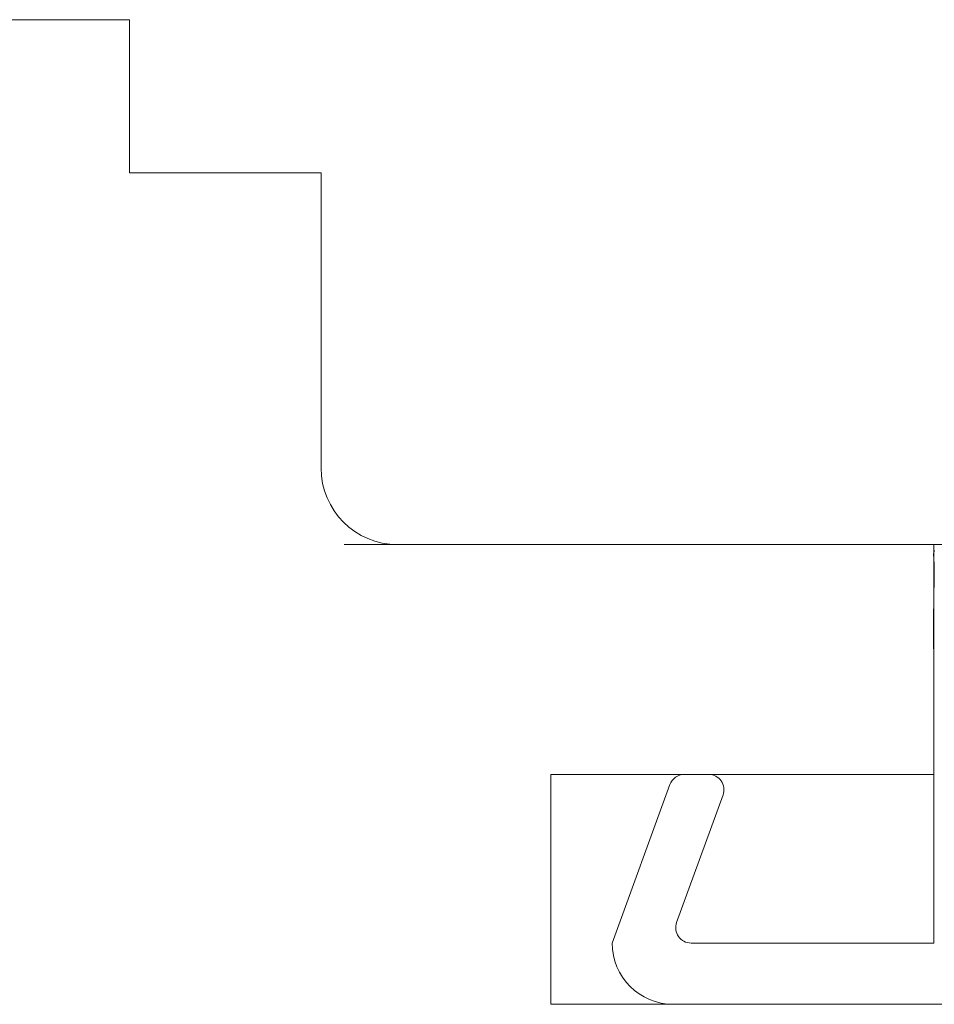
# Model space of a CAD drawing. Units: inches. Extents: x 171 to 2530, y -256 to 1376.
# Drawn here: x 467 to 479, y -101 to -88 of the extents above; entities that cross this region are included whole.
import ezdxf

# ---------------------------------------------------------------- set-up
doc = ezdxf.new("R2010")
doc.units = ezdxf.units.IN
doc.header["$MEASUREMENT"] = 0
doc.layers.get('0').update_dxf_attribs({"lineweight": 0})
doc.layers.add('1', color=7, linetype='Continuous', lineweight=0)
doc.layers.add('WOOD', color=7, linetype='Continuous', lineweight=0)

# ---------------------------------------------------------------- blocks, each defined once
blk = doc.blocks.new('ROVERPLASTIK-A162AC__32', base_point=(-90.882, 19.839))
at = {"color": 7, "linetype": 'Continuous'}
for p, q in [((-90.751, 23.286), (-88.682, 24.039)), ((-88.682, 24.039), (-88.682, 24.039)), ((-88.951, 23.197), (-90.614, 22.591)), ((-87.882, 23.239), (-87.882, 10.839)), ((-90.882, 22.779), (-90.882, 23.098)), ((-88.682, 19.839), (-88.682, 23.009)), ((-88.682, 19.839), (-90.872, 19.839))]:
    blk.add_line(p, q, dxfattribs=at)
for points in [[(-93.797, 19.834, 0.010875), (-93.803, 19.832)], [(-93.79, 19.837, 0.012144), (-93.797, 19.834)], [(-93.783, 19.839, 0.018879), (-93.79, 19.837)], [(-93.766, 19.842, 0.046906), (-93.783, 19.839)], [(-93.749, 19.843, 0.02395), (-93.766, 19.842)], [(-93.731, 19.842, 0.011607), (-93.749, 19.843)], [(-93.713, 19.841, 0.004269), (-93.731, 19.842)], [(-93.713, 19.841, 0.003576), (-93.696, 19.839)], [(-93.696, 19.839, 0.012506), (-93.604, 19.835)], [(-93.604, 19.835, 0.006613), (-93.513, 19.834)], [(-93.513, 19.834, 0.003165), (-93.422, 19.835)], [(-93.422, 19.835, 0.001016), (-93.331, 19.837)], [(-93.24, 19.839, 0.000768), (-93.331, 19.837)], [(-93.001, 19.842, 0.003179), (-93.24, 19.839)], [(-92.761, 19.842, 0.001668), (-93.001, 19.842)], [(-92.522, 19.842, 0.000863), (-92.761, 19.842)]]:
    blk.add_lwpolyline(points, format="xyb", dxfattribs=at)
for points in [[(-93.797, 19.834), (-93.797, 19.834)], [(-93.79, 19.837), (-93.79, 19.837)], [(-93.783, 19.839), (-93.783, 19.839)], [(-93.766, 19.842), (-93.766, 19.842)], [(-93.749, 19.843), (-93.749, 19.843)], [(-93.731, 19.842), (-93.731, 19.842)], [(-93.713, 19.841), (-93.713, 19.841)], [(-93.696, 19.839), (-93.696, 19.839)], [(-93.604, 19.835), (-93.604, 19.835)], [(-93.513, 19.834), (-93.513, 19.834)], [(-93.422, 19.835), (-93.422, 19.835)], [(-93.331, 19.837), (-93.331, 19.837)], [(-93.24, 19.839), (-93.24, 19.839)], [(-93.001, 19.842), (-93.001, 19.842)], [(-92.761, 19.842), (-92.761, 19.842)], [(-92.522, 19.842), (-92.522, 19.842)], [(-92.282, 19.841), (-92.282, 19.841)]]:
    blk.add_lwpolyline(points, dxfattribs=at)
for centre, radius, start, end in [((-88.682, 23.239), 0.8, 0, 90), ((-90.682, 23.098), 0.2, 110, 180), ((-88.882, 23.009), 0.2, 0, 110), ((-90.682, 22.779), 0.2, 180, 290)]:
    blk.add_arc(centre, radius, start, end, dxfattribs=at)
blk.add_ellipse((-97.051, 199.951), major_axis=(1041.587, 0), ratio=0.172922, start_param=4.716737, end_param=4.718322, dxfattribs=at)
blk = doc.blocks.new('wFixedTiltMullion', base_point=(4595.228, 1022.515))
at = {"layer": '1', "color": 7, "linetype": 'Continuous'}
for p, q in [((4592.728, 1144.85), (4583.228, 1144.85)), ((4592.728, 1142.85), (4592.728, 1144.85)), ((4595.228, 1142.85), (4592.728, 1142.85)), ((4595.228, 1142.85), (4595.228, 1139)), ((4603.228, 1138), (4596.228, 1138)), ((4603.228, 1135), (4603.228, 1138)), ((4598.228, 1132), (4598.228, 1135)), ((4598.228, 1135), (4603.228, 1135)), ((4612.228, 1132), (4598.228, 1132))]:
    blk.add_line(p, q, dxfattribs=at)
blk.add_arc((4596.228, 1139), 1, 180, 270, dxfattribs=at)
at = {"layer": 'WOOD', "linetype": 'Continuous'}
blk.add_line((4641.53, 1138), (4595.53, 1138), dxfattribs=at)
at = {"layer": '1', "color": 7, "linetype": 'Continuous', "extrusion": (0, 0, -1), "zscale": -1, "rotation": -90}
blk.add_blockref('ROVERPLASTIK-A162AC__32', (-4603.228, 1135), dxfattribs=at)

msp = doc.modelspace()

# ---------------------------------------------------------------- block references
msp.add_blockref('wFixedTiltMullion', (470.528, -210.047))

doc.saveas('drawing.dxf')
